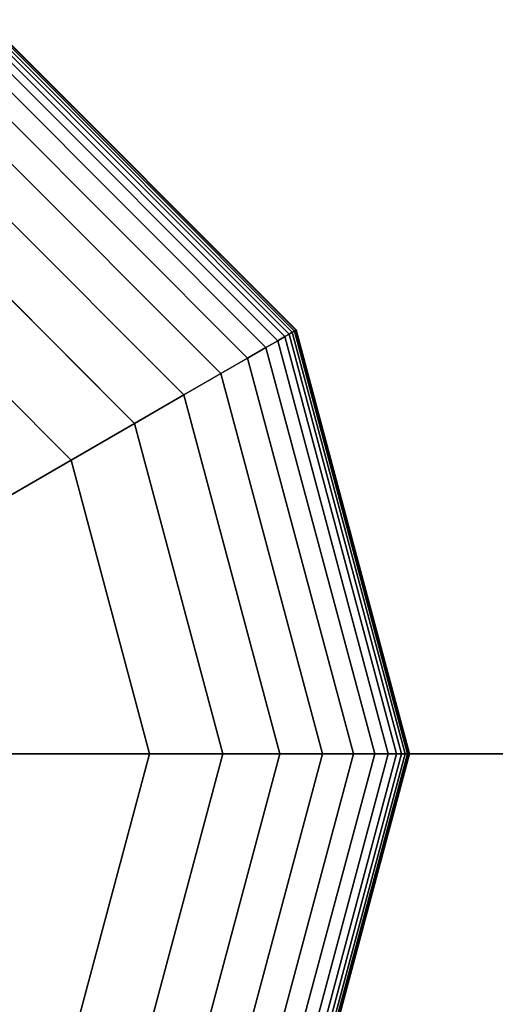
# Model space of a CAD drawing. Extents: x 4796 to 38713, y 30653 to 43575.
# Drawn here: x 22145 to 22199, y 40926 to 41039 of the extents above; entities that cross this region are included whole.
import ezdxf

# ---------------------------------------------------------------- set-up
doc = ezdxf.new("R2010")
doc.units = 0
doc.header["$LTSCALE"] = 350
doc.header["$MEASUREMENT"] = 0
doc.layers.add('TERRANO-1893', color=7, linetype='CONTINUOUS')

msp = doc.modelspace()

# ---------------------------------------------------------------- linework, layer by layer
at = {"layer": 'TERRANO-1893'}
for p, q in [((22176.20051, 41002.87429), (22141.00345, 41038.07135)), ((22141.00345, 41038.07135), (22176.20051, 41002.87429)), ((22176.20051, 41002.87429), (22141.00345, 41038.07135)), ((22141.00345, 41038.07135), (22176.20051, 41002.87429)), ((22176.20051, 41002.87429), (22141.00345, 41038.07135)), ((22141.00345, 41038.07135), (22176.20051, 41002.87429)), ((22176.20051, 41002.87429), (22141.00345, 41038.07135)), ((22141.00345, 41038.07135), (22176.20051, 41002.87429)), ((22176.45423, 41003.02078), (22141.14993, 41038.32507)), ((22141.14993, 41038.32507), (22176.45423, 41003.02078)), ((22176.45423, 41003.02078), (22141.14993, 41038.32507)), ((22141.14993, 41038.32507), (22176.45423, 41003.02078)), ((22176.45423, 41003.02078), (22141.14993, 41038.32507)), ((22141.14993, 41038.32507), (22176.45423, 41003.02078)), ((22176.45423, 41003.02078), (22141.14993, 41038.32507)), ((22141.14993, 41038.32507), (22176.45423, 41003.02078)), ((22176.60646, 41003.10867), (22141.23782, 41038.4773)), ((22141.23782, 41038.4773), (22176.60646, 41003.10867)), ((22176.60646, 41003.10867), (22141.23782, 41038.4773)), ((22141.23782, 41038.4773), (22176.60646, 41003.10867)), ((22176.60646, 41003.10867), (22141.23782, 41038.4773)), ((22141.23782, 41038.4773), (22176.60646, 41003.10867)), ((22176.60646, 41003.10867), (22141.23782, 41038.4773)), ((22141.23782, 41038.4773), (22176.60646, 41003.10867)), ((22176.6572, 41003.13796), (22141.26712, 41038.52805)), ((22141.26712, 41038.52805), (22176.6572, 41003.13796)), ((22176.6572, 41003.13796), (22141.26712, 41038.52805)), ((22141.26712, 41038.52805), (22176.6572, 41003.13796)), ((22175.35266, 41002.38479), (22140.51395, 41037.22351)), ((22140.51395, 41037.22351), (22175.35266, 41002.38479)), ((22175.35266, 41002.38479), (22140.51395, 41037.22351)), ((22140.51395, 41037.22351), (22175.35266, 41002.38479)), ((22175.35266, 41002.38479), (22140.51395, 41037.22351)), ((22140.51395, 41037.22351), (22175.35266, 41002.38479)), ((22175.35266, 41002.38479), (22140.51395, 41037.22351)), ((22140.51395, 41037.22351), (22175.35266, 41002.38479)), ((22175.8453, 41002.66921), (22140.79837, 41037.71615)), ((22140.79837, 41037.71615), (22175.8453, 41002.66921)), ((22175.8453, 41002.66921), (22140.79837, 41037.71615)), ((22140.79837, 41037.71615), (22175.8453, 41002.66921)), ((22175.8453, 41002.66921), (22140.79837, 41037.71615)), ((22140.79837, 41037.71615), (22175.8453, 41002.66921)), ((22175.8453, 41002.66921), (22140.79837, 41037.71615)), ((22140.79837, 41037.71615), (22175.8453, 41002.66921)), ((22174.54288, 41001.91726), (22140.04642, 41036.41373)), ((22140.04642, 41036.41373), (22174.54288, 41001.91726)), ((22174.54288, 41001.91726), (22140.04642, 41036.41373)), ((22140.04642, 41036.41373), (22174.54288, 41001.91726)), ((22174.54288, 41001.91726), (22140.04642, 41036.41373)), ((22140.04642, 41036.41373), (22174.54288, 41001.91726)), ((22174.54288, 41001.91726), (22140.04642, 41036.41373)), ((22140.04642, 41036.41373), (22174.54288, 41001.91726)), ((22173.20029, 41001.14212), (22139.27127, 41035.07113)), ((22139.27127, 41035.07113), (22173.20029, 41001.14212)), ((22173.20029, 41001.14212), (22139.27127, 41035.07113)), ((22139.27127, 41035.07113), (22173.20029, 41001.14212)), ((22173.20029, 41001.14212), (22139.27127, 41035.07113)), ((22139.27127, 41035.07113), (22173.20029, 41001.14212)), ((22173.20029, 41001.14212), (22139.27127, 41035.07113)), ((22139.27127, 41035.07113), (22173.20029, 41001.14212)), ((22171.10923, 40999.93484), (22138.06399, 41032.98007)), ((22138.06399, 41032.98007), (22171.10923, 40999.93484)), ((22171.10923, 40999.93484), (22138.06399, 41032.98007)), ((22138.06399, 41032.98007), (22171.10923, 40999.93484)), ((22171.10923, 40999.93484), (22138.06399, 41032.98007)), ((22138.06399, 41032.98007), (22171.10923, 40999.93484)), ((22171.10923, 40999.93484), (22138.06399, 41032.98007)), ((22138.06399, 41032.98007), (22171.10923, 40999.93484)), ((22168.05403, 40998.17092), (22136.30008, 41029.92488)), ((22136.30008, 41029.92488), (22168.05403, 40998.17092)), ((22168.05403, 40998.17092), (22136.30008, 41029.92488)), ((22136.30008, 41029.92488), (22168.05403, 40998.17092)), ((22168.05403, 40998.17092), (22136.30008, 41029.92488)), ((22136.30008, 41029.92488), (22168.05403, 40998.17092)), ((22168.05403, 40998.17092), (22136.30008, 41029.92488)), ((22136.30008, 41029.92488), (22168.05403, 40998.17092)), ((22163.81905, 40995.72586), (22133.85501, 41025.6899)), ((22133.85501, 41025.6899), (22163.81905, 40995.72586)), ((22163.81905, 40995.72586), (22133.85501, 41025.6899)), ((22133.85501, 41025.6899), (22163.81905, 40995.72586)), ((22163.81905, 40995.72586), (22133.85501, 41025.6899)), ((22133.85501, 41025.6899), (22163.81905, 40995.72586)), ((22163.81905, 40995.72586), (22133.85501, 41025.6899)), ((22133.85501, 41025.6899), (22163.81905, 40995.72586)), ((22158.18862, 40992.47512), (22130.60428, 41020.05946)), ((22130.60428, 41020.05946), (22158.18862, 40992.47512)), ((22158.18862, 40992.47512), (22130.60428, 41020.05946)), ((22130.60428, 41020.05946), (22158.18862, 40992.47512)), ((22158.18862, 40992.47512), (22130.60428, 41020.05946)), ((22130.60428, 41020.05946), (22158.18862, 40992.47512)), ((22158.18862, 40992.47512), (22130.60428, 41020.05946)), ((22130.60428, 41020.05946), (22158.18862, 40992.47512)), ((22126.42337, 41012.81792), (22150.94707, 40988.29421)), ((22150.94707, 40988.29421), (22126.42337, 41012.81792)), ((22126.42337, 41012.81792), (22150.94707, 40988.29421)), ((22150.94707, 40988.29421), (22126.42337, 41012.81792)), ((22126.42337, 41012.81792), (22150.94707, 40988.29421)), ((22126.42337, 41012.81792), (22150.94707, 40988.29421)), ((22150.94707, 40988.29421), (22126.42337, 41012.81792)), ((22176.6572, 41003.13796), (22176.60646, 41003.10867)), ((22176.60646, 41003.10867), (22176.6572, 41003.13796)), ((22176.60646, 41003.10867), (22176.6572, 41003.13796)), ((22176.6572, 41003.13796), (22176.60646, 41003.10867)), ((22176.6572, 41003.13796), (22176.60646, 41003.10867)), ((22176.60646, 41003.10867), (22176.6572, 41003.13796)), ((22176.60646, 41003.10867), (22176.6572, 41003.13796)), ((22176.6572, 41003.13796), (22176.60646, 41003.10867)), ((22189.61087, 40954.79421), (22176.6572, 41003.13796)), ((22176.6572, 41003.13796), (22189.61087, 40954.79421)), ((22189.61087, 40954.79421), (22176.6572, 41003.13796)), ((22176.6572, 41003.13796), (22189.61087, 40954.79421)), ((22175.35266, 41002.38479), (22174.54288, 41001.91726)), ((22174.54288, 41001.91726), (22175.35266, 41002.38479)), ((22174.54288, 41001.91726), (22175.35266, 41002.38479)), ((22175.35266, 41002.38479), (22174.54288, 41001.91726)), ((22175.35266, 41002.38479), (22174.54288, 41001.91726)), ((22174.54288, 41001.91726), (22175.35266, 41002.38479)), ((22174.54288, 41001.91726), (22175.35266, 41002.38479)), ((22175.35266, 41002.38479), (22174.54288, 41001.91726)), ((22175.8453, 41002.66921), (22175.35266, 41002.38479)), ((22175.35266, 41002.38479), (22175.8453, 41002.66921)), ((22175.35266, 41002.38479), (22175.8453, 41002.66921)), ((22175.8453, 41002.66921), (22175.35266, 41002.38479)), ((22175.8453, 41002.66921), (22175.35266, 41002.38479)), ((22175.35266, 41002.38479), (22175.8453, 41002.66921)), ((22175.35266, 41002.38479), (22175.8453, 41002.66921)), ((22175.8453, 41002.66921), (22175.35266, 41002.38479)), ((22188.10452, 40954.79421), (22175.35266, 41002.38479)), ((22175.35266, 41002.38479), (22188.10452, 40954.79421)), ((22188.10452, 40954.79421), (22175.35266, 41002.38479)), ((22175.35266, 41002.38479), (22188.10452, 40954.79421)), ((22188.10452, 40954.79421), (22175.35266, 41002.38479)), ((22175.35266, 41002.38479), (22188.10452, 40954.79421)), ((22188.10452, 40954.79421), (22175.35266, 41002.38479)), ((22175.35266, 41002.38479), (22188.10452, 40954.79421)), ((22176.20051, 41002.87429), (22175.8453, 41002.66921)), ((22175.8453, 41002.66921), (22176.20051, 41002.87429)), ((22175.8453, 41002.66921), (22176.20051, 41002.87429)), ((22176.20051, 41002.87429), (22175.8453, 41002.66921)), ((22176.20051, 41002.87429), (22175.8453, 41002.66921)), ((22175.8453, 41002.66921), (22176.20051, 41002.87429)), ((22175.8453, 41002.66921), (22176.20051, 41002.87429)), ((22176.20051, 41002.87429), (22175.8453, 41002.66921)), ((22188.67337, 40954.79421), (22175.8453, 41002.66921)), ((22175.8453, 41002.66921), (22188.67337, 40954.79421)), ((22188.67337, 40954.79421), (22175.8453, 41002.66921)), ((22175.8453, 41002.66921), (22188.67337, 40954.79421)), ((22188.67337, 40954.79421), (22175.8453, 41002.66921)), ((22175.8453, 41002.66921), (22188.67337, 40954.79421)), ((22188.67337, 40954.79421), (22175.8453, 41002.66921)), ((22175.8453, 41002.66921), (22188.67337, 40954.79421)), ((22176.45423, 41003.02078), (22176.20051, 41002.87429)), ((22176.20051, 41002.87429), (22176.45423, 41003.02078)), ((22176.20051, 41002.87429), (22176.45423, 41003.02078)), ((22176.45423, 41003.02078), (22176.20051, 41002.87429)), ((22176.45423, 41003.02078), (22176.20051, 41002.87429)), ((22176.20051, 41002.87429), (22176.45423, 41003.02078)), ((22176.20051, 41002.87429), (22176.45423, 41003.02078)), ((22176.45423, 41003.02078), (22176.20051, 41002.87429)), ((22189.08353, 40954.79421), (22176.20051, 41002.87429)), ((22176.20051, 41002.87429), (22189.08353, 40954.79421)), ((22189.08353, 40954.79421), (22176.20051, 41002.87429)), ((22176.20051, 41002.87429), (22189.08353, 40954.79421)), ((22189.08353, 40954.79421), (22176.20051, 41002.87429)), ((22176.20051, 41002.87429), (22189.08353, 40954.79421)), ((22189.08353, 40954.79421), (22176.20051, 41002.87429)), ((22176.20051, 41002.87429), (22189.08353, 40954.79421)), ((22176.60646, 41003.10867), (22176.45423, 41003.02078)), ((22176.45423, 41003.02078), (22176.60646, 41003.10867)), ((22176.45423, 41003.02078), (22176.60646, 41003.10867)), ((22176.60646, 41003.10867), (22176.45423, 41003.02078)), ((22176.60646, 41003.10867), (22176.45423, 41003.02078)), ((22176.45423, 41003.02078), (22176.60646, 41003.10867)), ((22176.45423, 41003.02078), (22176.60646, 41003.10867)), ((22176.60646, 41003.10867), (22176.45423, 41003.02078)), ((22189.37649, 40954.79421), (22176.45423, 41003.02078)), ((22176.45423, 41003.02078), (22189.37649, 40954.79421)), ((22189.37649, 40954.79421), (22176.45423, 41003.02078)), ((22176.45423, 41003.02078), (22189.37649, 40954.79421)), ((22189.37649, 40954.79421), (22176.45423, 41003.02078)), ((22176.45423, 41003.02078), (22189.37649, 40954.79421)), ((22189.37649, 40954.79421), (22176.45423, 41003.02078)), ((22176.45423, 41003.02078), (22189.37649, 40954.79421)), ((22189.55228, 40954.79421), (22176.60646, 41003.10867)), ((22176.60646, 41003.10867), (22189.55228, 40954.79421)), ((22189.55228, 40954.79421), (22176.60646, 41003.10867)), ((22176.60646, 41003.10867), (22189.55228, 40954.79421)), ((22189.55228, 40954.79421), (22176.60646, 41003.10867)), ((22176.60646, 41003.10867), (22189.55228, 40954.79421)), ((22189.55228, 40954.79421), (22176.60646, 41003.10867)), ((22176.60646, 41003.10867), (22189.55228, 40954.79421)), ((22173.20029, 41001.14212), (22171.10923, 40999.93484)), ((22171.10923, 40999.93484), (22173.20029, 41001.14212)), ((22171.10923, 40999.93484), (22173.20029, 41001.14212)), ((22173.20029, 41001.14212), (22171.10923, 40999.93484)), ((22173.20029, 41001.14212), (22171.10923, 40999.93484)), ((22171.10923, 40999.93484), (22173.20029, 41001.14212)), ((22171.10923, 40999.93484), (22173.20029, 41001.14212)), ((22173.20029, 41001.14212), (22171.10923, 40999.93484)), ((22174.54288, 41001.91726), (22173.20029, 41001.14212)), ((22173.20029, 41001.14212), (22174.54288, 41001.91726)), ((22173.20029, 41001.14212), (22174.54288, 41001.91726)), ((22174.54288, 41001.91726), (22173.20029, 41001.14212)), ((22174.54288, 41001.91726), (22173.20029, 41001.14212)), ((22173.20029, 41001.14212), (22174.54288, 41001.91726)), ((22173.20029, 41001.14212), (22174.54288, 41001.91726)), ((22174.54288, 41001.91726), (22173.20029, 41001.14212)), ((22185.61917, 40954.79421), (22173.20029, 41001.14212)), ((22173.20029, 41001.14212), (22185.61917, 40954.79421)), ((22185.61917, 40954.79421), (22173.20029, 41001.14212)), ((22173.20029, 41001.14212), (22185.61917, 40954.79421)), ((22185.61917, 40954.79421), (22173.20029, 41001.14212)), ((22173.20029, 41001.14212), (22185.61917, 40954.79421)), ((22185.61917, 40954.79421), (22173.20029, 41001.14212)), ((22173.20029, 41001.14212), (22185.61917, 40954.79421)), ((22187.16946, 40954.79421), (22174.54288, 41001.91726)), ((22174.54288, 41001.91726), (22187.16946, 40954.79421)), ((22187.16946, 40954.79421), (22174.54288, 41001.91726)), ((22174.54288, 41001.91726), (22187.16946, 40954.79421)), ((22187.16946, 40954.79421), (22174.54288, 41001.91726)), ((22174.54288, 41001.91726), (22187.16946, 40954.79421)), ((22187.16946, 40954.79421), (22174.54288, 41001.91726)), ((22174.54288, 41001.91726), (22187.16946, 40954.79421)), ((22171.10923, 40999.93484), (22168.05403, 40998.17092)), ((22168.05403, 40998.17092), (22171.10923, 40999.93484)), ((22168.05403, 40998.17092), (22171.10923, 40999.93484)), ((22171.10923, 40999.93484), (22168.05403, 40998.17092)), ((22171.10923, 40999.93484), (22168.05403, 40998.17092)), ((22168.05403, 40998.17092), (22171.10923, 40999.93484)), ((22168.05403, 40998.17092), (22171.10923, 40999.93484)), ((22171.10923, 40999.93484), (22168.05403, 40998.17092)), ((22183.20462, 40954.79421), (22171.10923, 40999.93484)), ((22171.10923, 40999.93484), (22183.20462, 40954.79421)), ((22183.20462, 40954.79421), (22171.10923, 40999.93484)), ((22171.10923, 40999.93484), (22183.20462, 40954.79421)), ((22183.20462, 40954.79421), (22171.10923, 40999.93484)), ((22171.10923, 40999.93484), (22183.20462, 40954.79421)), ((22183.20462, 40954.79421), (22171.10923, 40999.93484)), ((22171.10923, 40999.93484), (22183.20462, 40954.79421)), ((22168.05403, 40998.17092), (22163.81905, 40995.72586)), ((22163.81905, 40995.72586), (22168.05403, 40998.17092)), ((22163.81905, 40995.72586), (22168.05403, 40998.17092)), ((22168.05403, 40998.17092), (22163.81905, 40995.72586)), ((22168.05403, 40998.17092), (22163.81905, 40995.72586)), ((22163.81905, 40995.72586), (22168.05403, 40998.17092)), ((22163.81905, 40995.72586), (22168.05403, 40998.17092)), ((22168.05403, 40998.17092), (22163.81905, 40995.72586)), ((22179.67679, 40954.79421), (22168.05403, 40998.17092)), ((22168.05403, 40998.17092), (22179.67679, 40954.79421)), ((22179.67679, 40954.79421), (22168.05403, 40998.17092)), ((22168.05403, 40998.17092), (22179.67679, 40954.79421)), ((22179.67679, 40954.79421), (22168.05403, 40998.17092)), ((22168.05403, 40998.17092), (22179.67679, 40954.79421)), ((22179.67679, 40954.79421), (22168.05403, 40998.17092)), ((22168.05403, 40998.17092), (22179.67679, 40954.79421)), ((22163.81905, 40995.72586), (22158.18862, 40992.47512)), ((22158.18862, 40992.47512), (22163.81905, 40995.72586)), ((22158.18862, 40992.47512), (22163.81905, 40995.72586)), ((22163.81905, 40995.72586), (22158.18862, 40992.47512)), ((22163.81905, 40995.72586), (22158.18862, 40992.47512)), ((22158.18862, 40992.47512), (22163.81905, 40995.72586)), ((22158.18862, 40992.47512), (22163.81905, 40995.72586)), ((22163.81905, 40995.72586), (22158.18862, 40992.47512)), ((22174.78665, 40954.79421), (22163.81905, 40995.72586)), ((22163.81905, 40995.72586), (22174.78665, 40954.79421)), ((22174.78665, 40954.79421), (22163.81905, 40995.72586)), ((22163.81905, 40995.72586), (22174.78665, 40954.79421)), ((22174.78665, 40954.79421), (22163.81905, 40995.72586)), ((22163.81905, 40995.72586), (22174.78665, 40954.79421)), ((22174.78665, 40954.79421), (22163.81905, 40995.72586)), ((22163.81905, 40995.72586), (22174.78665, 40954.79421)), ((22158.18862, 40992.47512), (22150.94707, 40988.29421)), ((22150.94707, 40988.29421), (22158.18862, 40992.47512)), ((22150.94707, 40988.29421), (22158.18862, 40992.47512)), ((22158.18862, 40992.47512), (22150.94707, 40988.29421)), ((22158.18862, 40992.47512), (22150.94707, 40988.29421)), ((22150.94707, 40988.29421), (22158.18862, 40992.47512)), ((22150.94707, 40988.29421), (22158.18862, 40992.47512)), ((22158.18862, 40992.47512), (22150.94707, 40988.29421)), ((22168.28519, 40954.79421), (22158.18862, 40992.47512)), ((22158.18862, 40992.47512), (22168.28519, 40954.79421)), ((22168.28519, 40954.79421), (22158.18862, 40992.47512)), ((22158.18862, 40992.47512), (22168.28519, 40954.79421)), ((22168.28519, 40954.79421), (22158.18862, 40992.47512)), ((22158.18862, 40992.47512), (22168.28519, 40954.79421)), ((22168.28519, 40954.79421), (22158.18862, 40992.47512)), ((22158.18862, 40992.47512), (22168.28519, 40954.79421)), ((22150.94707, 40988.29421), (22137.33279, 40980.434)), ((22137.33279, 40980.434), (22150.94707, 40988.29421)), ((22150.94707, 40988.29421), (22159.92337, 40954.79421)), ((22159.92337, 40954.79421), (22150.94707, 40988.29421)), ((22150.94707, 40988.29421), (22159.92337, 40954.79421)), ((22159.92337, 40954.79421), (22150.94707, 40988.29421)), ((22150.94707, 40988.29421), (22159.92337, 40954.79421)), ((22150.94707, 40988.29421), (22159.92337, 40954.79421)), ((22150.94707, 40988.29421), (22150.94707, 40988.29421)), ((22159.92337, 40954.79421), (22150.94707, 40988.29421)), ((22150.94707, 40988.29421), (22150.94707, 40988.29421)), ((24092.92337, 40954.79421), (22092.92337, 40954.79421)), ((22092.92337, 40954.79421), (24092.92337, 40954.79421)), ((24092.92337, 40954.79421), (22092.92337, 40954.79421)), ((22092.92337, 40954.79421), (24092.92337, 40954.79421)), ((22159.92337, 40954.79421), (22144.20295, 40954.79421)), ((22159.92337, 40954.79421), (22144.20295, 40954.79421)), ((22159.92337, 40954.79421), (22150.94707, 40921.29421)), ((22150.94707, 40921.29421), (22159.92337, 40954.79421)), ((22159.92337, 40954.79421), (22150.94707, 40921.29421)), ((22150.94707, 40921.29421), (22159.92337, 40954.79421)), ((22150.94707, 40921.29421), (22159.92337, 40954.79421)), ((22159.92337, 40954.79421), (22150.94707, 40921.29421)), ((22150.94707, 40921.29421), (22159.92337, 40954.79421)), ((22158.18862, 40917.11331), (22168.28519, 40954.79421)), ((22168.28519, 40954.79421), (22158.18862, 40917.11331)), ((22158.18862, 40917.11331), (22168.28519, 40954.79421)), ((22168.28519, 40954.79421), (22158.18862, 40917.11331)), ((22158.18862, 40917.11331), (22168.28519, 40954.79421)), ((22168.28519, 40954.79421), (22158.18862, 40917.11331)), ((22158.18862, 40917.11331), (22168.28519, 40954.79421)), ((22168.28519, 40954.79421), (22158.18862, 40917.11331)), ((22159.92337, 40954.79421), (22168.28519, 40954.79421)), ((22168.28519, 40954.79421), (22159.92337, 40954.79421)), ((22168.28519, 40954.79421), (22159.92337, 40954.79421)), ((22159.92337, 40954.79421), (22168.28519, 40954.79421)), ((22159.92337, 40954.79421), (22168.28519, 40954.79421)), ((22168.28519, 40954.79421), (22159.92337, 40954.79421)), ((22168.28519, 40954.79421), (22159.92337, 40954.79421)), ((22159.92337, 40954.79421), (22168.28519, 40954.79421)), ((22159.92337, 40954.79421), (22159.92337, 40954.79421)), ((22159.92337, 40954.79421), (22159.92337, 40954.79421)), ((22163.81905, 40913.86257), (22174.78665, 40954.79421)), ((22174.78665, 40954.79421), (22163.81905, 40913.86257)), ((22163.81905, 40913.86257), (22174.78665, 40954.79421)), ((22174.78665, 40954.79421), (22163.81905, 40913.86257)), ((22163.81905, 40913.86257), (22174.78665, 40954.79421)), ((22174.78665, 40954.79421), (22163.81905, 40913.86257)), ((22163.81905, 40913.86257), (22174.78665, 40954.79421)), ((22174.78665, 40954.79421), (22163.81905, 40913.86257)), ((22168.05403, 40911.41751), (22179.67679, 40954.79421)), ((22179.67679, 40954.79421), (22168.05403, 40911.41751)), ((22168.05403, 40911.41751), (22179.67679, 40954.79421)), ((22179.67679, 40954.79421), (22168.05403, 40911.41751)), ((22168.05403, 40911.41751), (22179.67679, 40954.79421)), ((22179.67679, 40954.79421), (22168.05403, 40911.41751)), ((22168.05403, 40911.41751), (22179.67679, 40954.79421)), ((22179.67679, 40954.79421), (22168.05403, 40911.41751)), ((22168.28519, 40954.79421), (22174.78665, 40954.79421)), ((22174.78665, 40954.79421), (22168.28519, 40954.79421)), ((22174.78665, 40954.79421), (22168.28519, 40954.79421)), ((22168.28519, 40954.79421), (22174.78665, 40954.79421)), ((22168.28519, 40954.79421), (22174.78665, 40954.79421)), ((22174.78665, 40954.79421), (22168.28519, 40954.79421)), ((22174.78665, 40954.79421), (22168.28519, 40954.79421)), ((22168.28519, 40954.79421), (22174.78665, 40954.79421)), ((22171.10923, 40909.65359), (22183.20462, 40954.79421)), ((22183.20462, 40954.79421), (22171.10923, 40909.65359)), ((22171.10923, 40909.65359), (22183.20462, 40954.79421)), ((22183.20462, 40954.79421), (22171.10923, 40909.65359)), ((22171.10923, 40909.65359), (22183.20462, 40954.79421)), ((22183.20462, 40954.79421), (22171.10923, 40909.65359)), ((22171.10923, 40909.65359), (22183.20462, 40954.79421)), ((22183.20462, 40954.79421), (22171.10923, 40909.65359)), ((22173.20029, 40908.44631), (22185.61917, 40954.79421)), ((22185.61917, 40954.79421), (22173.20029, 40908.44631)), ((22173.20029, 40908.44631), (22185.61917, 40954.79421)), ((22185.61917, 40954.79421), (22173.20029, 40908.44631)), ((22173.20029, 40908.44631), (22185.61917, 40954.79421)), ((22185.61917, 40954.79421), (22173.20029, 40908.44631)), ((22173.20029, 40908.44631), (22185.61917, 40954.79421)), ((22185.61917, 40954.79421), (22173.20029, 40908.44631)), ((22174.54288, 40907.67117), (22187.16946, 40954.79421)), ((22187.16946, 40954.79421), (22174.54288, 40907.67117)), ((22174.54288, 40907.67117), (22187.16946, 40954.79421)), ((22187.16946, 40954.79421), (22174.54288, 40907.67117)), ((22174.54288, 40907.67117), (22187.16946, 40954.79421)), ((22187.16946, 40954.79421), (22174.54288, 40907.67117)), ((22174.54288, 40907.67117), (22187.16946, 40954.79421)), ((22187.16946, 40954.79421), (22174.54288, 40907.67117)), ((22174.78665, 40954.79421), (22179.67679, 40954.79421)), ((22179.67679, 40954.79421), (22174.78665, 40954.79421)), ((22179.67679, 40954.79421), (22174.78665, 40954.79421)), ((22174.78665, 40954.79421), (22179.67679, 40954.79421)), ((22174.78665, 40954.79421), (22179.67679, 40954.79421)), ((22179.67679, 40954.79421), (22174.78665, 40954.79421)), ((22179.67679, 40954.79421), (22174.78665, 40954.79421)), ((22174.78665, 40954.79421), (22179.67679, 40954.79421)), ((22175.35266, 40907.20364), (22188.10452, 40954.79421)), ((22188.10452, 40954.79421), (22175.35266, 40907.20364)), ((22175.35266, 40907.20364), (22188.10452, 40954.79421)), ((22188.10452, 40954.79421), (22175.35266, 40907.20364)), ((22175.35266, 40907.20364), (22188.10452, 40954.79421)), ((22188.10452, 40954.79421), (22175.35266, 40907.20364)), ((22175.35266, 40907.20364), (22188.10452, 40954.79421)), ((22188.10452, 40954.79421), (22175.35266, 40907.20364)), ((22175.8453, 40906.91921), (22188.67337, 40954.79421)), ((22188.67337, 40954.79421), (22175.8453, 40906.91921)), ((22175.8453, 40906.91921), (22188.67337, 40954.79421)), ((22188.67337, 40954.79421), (22175.8453, 40906.91921)), ((22175.8453, 40906.91921), (22188.67337, 40954.79421)), ((22188.67337, 40954.79421), (22175.8453, 40906.91921)), ((22175.8453, 40906.91921), (22188.67337, 40954.79421)), ((22188.67337, 40954.79421), (22175.8453, 40906.91921)), ((22176.20051, 40906.71414), (22189.08353, 40954.79421)), ((22189.08353, 40954.79421), (22176.20051, 40906.71414)), ((22176.20051, 40906.71414), (22189.08353, 40954.79421)), ((22189.08353, 40954.79421), (22176.20051, 40906.71414)), ((22176.20051, 40906.71414), (22189.08353, 40954.79421)), ((22189.08353, 40954.79421), (22176.20051, 40906.71414)), ((22176.20051, 40906.71414), (22189.08353, 40954.79421)), ((22189.08353, 40954.79421), (22176.20051, 40906.71414)), ((22176.45423, 40906.56765), (22189.37649, 40954.79421)), ((22189.37649, 40954.79421), (22176.45423, 40906.56765)), ((22176.45423, 40906.56765), (22189.37649, 40954.79421)), ((22189.37649, 40954.79421), (22176.45423, 40906.56765)), ((22176.45423, 40906.56765), (22189.37649, 40954.79421)), ((22189.37649, 40954.79421), (22176.45423, 40906.56765)), ((22176.45423, 40906.56765), (22189.37649, 40954.79421)), ((22189.37649, 40954.79421), (22176.45423, 40906.56765)), ((22176.60646, 40906.47976), (22189.55228, 40954.79421)), ((22189.55228, 40954.79421), (22176.60646, 40906.47976)), ((22176.60646, 40906.47976), (22189.55228, 40954.79421)), ((22189.55228, 40954.79421), (22176.60646, 40906.47976)), ((22176.60646, 40906.47976), (22189.55228, 40954.79421)), ((22189.55228, 40954.79421), (22176.60646, 40906.47976)), ((22176.60646, 40906.47976), (22189.55228, 40954.79421)), ((22189.55228, 40954.79421), (22176.60646, 40906.47976)), ((22176.6572, 40906.45046), (22189.61087, 40954.79421)), ((22189.61087, 40954.79421), (22176.6572, 40906.45046)), ((22176.6572, 40906.45046), (22189.61087, 40954.79421)), ((22189.61087, 40954.79421), (22176.6572, 40906.45046)), ((22179.67679, 40954.79421), (22183.20462, 40954.79421)), ((22183.20462, 40954.79421), (22179.67679, 40954.79421)), ((22183.20462, 40954.79421), (22179.67679, 40954.79421)), ((22179.67679, 40954.79421), (22183.20462, 40954.79421)), ((22179.67679, 40954.79421), (22183.20462, 40954.79421)), ((22183.20462, 40954.79421), (22179.67679, 40954.79421)), ((22183.20462, 40954.79421), (22179.67679, 40954.79421)), ((22179.67679, 40954.79421), (22183.20462, 40954.79421)), ((22183.20462, 40954.79421), (22185.61917, 40954.79421)), ((22185.61917, 40954.79421), (22183.20462, 40954.79421)), ((22185.61917, 40954.79421), (22183.20462, 40954.79421)), ((22183.20462, 40954.79421), (22185.61917, 40954.79421)), ((22183.20462, 40954.79421), (22185.61917, 40954.79421)), ((22185.61917, 40954.79421), (22183.20462, 40954.79421)), ((22185.61917, 40954.79421), (22183.20462, 40954.79421)), ((22183.20462, 40954.79421), (22185.61917, 40954.79421)), ((22185.61917, 40954.79421), (22187.16946, 40954.79421)), ((22187.16946, 40954.79421), (22185.61917, 40954.79421)), ((22187.16946, 40954.79421), (22185.61917, 40954.79421)), ((22185.61917, 40954.79421), (22187.16946, 40954.79421)), ((22185.61917, 40954.79421), (22187.16946, 40954.79421)), ((22187.16946, 40954.79421), (22185.61917, 40954.79421)), ((22187.16946, 40954.79421), (22185.61917, 40954.79421)), ((22185.61917, 40954.79421), (22187.16946, 40954.79421)), ((22187.16946, 40954.79421), (22188.10452, 40954.79421)), ((22188.10452, 40954.79421), (22187.16946, 40954.79421)), ((22188.10452, 40954.79421), (22187.16946, 40954.79421)), ((22187.16946, 40954.79421), (22188.10452, 40954.79421)), ((22187.16946, 40954.79421), (22188.10452, 40954.79421)), ((22188.10452, 40954.79421), (22187.16946, 40954.79421)), ((22188.10452, 40954.79421), (22187.16946, 40954.79421)), ((22187.16946, 40954.79421), (22188.10452, 40954.79421)), ((22188.10452, 40954.79421), (22188.67337, 40954.79421)), ((22188.67337, 40954.79421), (22188.10452, 40954.79421)), ((22188.67337, 40954.79421), (22188.10452, 40954.79421)), ((22188.10452, 40954.79421), (22188.67337, 40954.79421)), ((22188.10452, 40954.79421), (22188.67337, 40954.79421)), ((22188.67337, 40954.79421), (22188.10452, 40954.79421)), ((22188.67337, 40954.79421), (22188.10452, 40954.79421)), ((22188.10452, 40954.79421), (22188.67337, 40954.79421)), ((22188.67337, 40954.79421), (22189.08353, 40954.79421)), ((22189.08353, 40954.79421), (22188.67337, 40954.79421)), ((22189.08353, 40954.79421), (22188.67337, 40954.79421)), ((22188.67337, 40954.79421), (22189.08353, 40954.79421)), ((22188.67337, 40954.79421), (22189.08353, 40954.79421)), ((22189.08353, 40954.79421), (22188.67337, 40954.79421)), ((22189.08353, 40954.79421), (22188.67337, 40954.79421)), ((22188.67337, 40954.79421), (22189.08353, 40954.79421)), ((22189.08353, 40954.79421), (22189.37649, 40954.79421)), ((22189.37649, 40954.79421), (22189.08353, 40954.79421)), ((22189.37649, 40954.79421), (22189.08353, 40954.79421)), ((22189.08353, 40954.79421), (22189.37649, 40954.79421)), ((22189.08353, 40954.79421), (22189.37649, 40954.79421)), ((22189.37649, 40954.79421), (22189.08353, 40954.79421)), ((22189.37649, 40954.79421), (22189.08353, 40954.79421)), ((22189.08353, 40954.79421), (22189.37649, 40954.79421)), ((22189.37649, 40954.79421), (22189.55228, 40954.79421)), ((22189.55228, 40954.79421), (22189.37649, 40954.79421)), ((22189.55228, 40954.79421), (22189.37649, 40954.79421)), ((22189.37649, 40954.79421), (22189.55228, 40954.79421)), ((22189.37649, 40954.79421), (22189.55228, 40954.79421)), ((22189.55228, 40954.79421), (22189.37649, 40954.79421)), ((22189.55228, 40954.79421), (22189.37649, 40954.79421)), ((22189.37649, 40954.79421), (22189.55228, 40954.79421)), ((22189.55228, 40954.79421), (22189.61087, 40954.79421)), ((22189.61087, 40954.79421), (22189.55228, 40954.79421)), ((22189.61087, 40954.79421), (22189.55228, 40954.79421)), ((22189.55228, 40954.79421), (22189.61087, 40954.79421)), ((22189.55228, 40954.79421), (22189.61087, 40954.79421)), ((22189.61087, 40954.79421), (22189.55228, 40954.79421)), ((22189.61087, 40954.79421), (22189.55228, 40954.79421)), ((22189.55228, 40954.79421), (22189.61087, 40954.79421))]:
    msp.add_line(p, q, dxfattribs=at)

doc.saveas('drawing.dxf')
